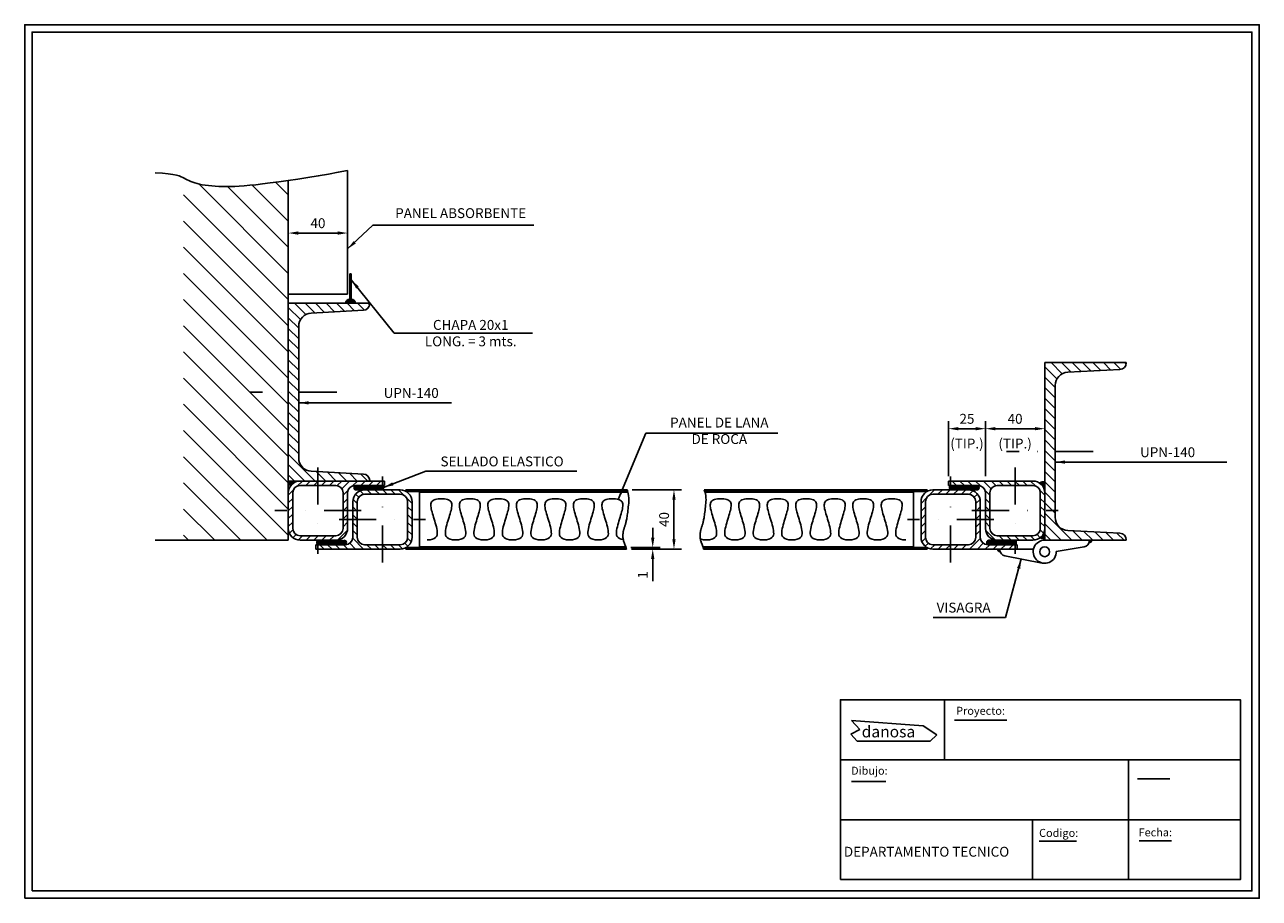
# Model space of a CAD drawing. Extents: x 0 to 833, y 0 to 590.
import ezdxf
from ezdxf.enums import TextEntityAlignment as Align

# ---------------------------------------------------------------- set-up
doc = ezdxf.new("R2010")
doc.units = 0
doc.header["$LTSCALE"] = 50
doc.header["$MEASUREMENT"] = 0
doc.linetypes.add('TRAZO_Y_PUNTO', pattern=[1, 0.5, -0.25, 0, -0.25])
doc.layers.get('0').update_dxf_attribs({"linetype": 'CONTINUOUS'})
doc.layers.get('DEFPOINTS').update_dxf_attribs({"linetype": 'CONTINUOUS'})
doc.styles.add('ROMAND', font='romand', dxfattribs={"height": 5})
doc.styles.add('SIMPLE', font='romans')
doc.styles.get("Standard").update_dxf_attribs({"font": 'romans.shx'})
doc.dimstyles.get("Standard").update_dxf_attribs({"dimscale": 3.333333, "dimtxt": 2, "dimasz": 2, "dimexe": 1.5, "dimexo": 1, "dimgap": 1, "dimtad": 3, "dimdec": 0, "dimzin": 0, "dimdsep": 46, "dimtxsty": 'Standard', "dimcen": 0, "dimclrd": 256, "dimclre": 256, "dimclrt": 256, "dimadec": 0, "dimazin": 0, "dimtfac": 1, "dimtdec": 4, "dimtmove": 0, "dimatfit": 3, "dimfxl": 1, "dimtolj": 1, "dimtzin": 0, "dimarcsym": 0})

# ---------------------------------------------------------------- blocks, each defined once
blk = doc.blocks.new('*D1')
at = {"lineweight": -2, "transparency": 16777216}
for p, q in [((423.9, 243.49), (423.9, 250.16)), ((409.23, 236.83), (428.9, 236.83)), ((409.53, 235.83), (428.9, 235.83)), ((423.9, 236.83), (423.9, 235.83)), ((423.9, 229.16), (423.9, 214.24))]:
    blk.add_line(p, q, dxfattribs=at)
at = {"transparency": 16777216}
for points in [[(422.79, 243.49), (425.01, 243.49), (423.9, 236.83)], [(422.79, 229.16), (425.01, 229.16), (423.9, 235.83)]]:
    blk.add_solid(points, dxfattribs=at)
at = {"layer": 'DEFPOINTS', "color": 0, "transparency": 16777216}
for p in [(405.9, 236.83), (406.2, 235.83), (423.9, 235.83)]:
    blk.add_point(p, dxfattribs=at)
at = {"transparency": 16777216, "insert": (417.24, 218.37), "char_height": 6.667, "attachment_point": 5, "rotation": 90}
blk.add_mtext('\\A1;1', dxfattribs=at)
blk = doc.blocks.new('*D2')
at = {"lineweight": -2, "transparency": 16777216}
for p, q in [((409.98, 275.83), (443.25, 275.83)), ((438.25, 269.16), (438.25, 242.49)), ((409.53, 235.83), (443.25, 235.83))]:
    blk.add_line(p, q, dxfattribs=at)
at = {"transparency": 16777216}
for points in [[(437.14, 269.16), (439.36, 269.16), (438.25, 275.83)], [(437.14, 242.49), (439.36, 242.49), (438.25, 235.83)]]:
    blk.add_solid(points, dxfattribs=at)
at = {"layer": 'DEFPOINTS', "color": 0, "transparency": 16777216}
for p in [(406.65, 275.83), (406.2, 235.83), (438.25, 235.83)]:
    blk.add_point(p, dxfattribs=at)
at = {"transparency": 16777216, "insert": (431.59, 255.83), "char_height": 6.667, "attachment_point": 5, "rotation": 90}
blk.add_mtext('\\A1;40', dxfattribs=at)
blk = doc.blocks.new('*D3')
at = {"lineweight": -2, "transparency": 16777216}
for p, q in [((177.94, 438.99), (177.94, 454.28)), ((217.94, 440.42), (217.94, 454.28)), ((184.6, 449.28), (211.27, 449.28))]:
    blk.add_line(p, q, dxfattribs=at)
at = {"transparency": 16777216}
for points in [[(184.6, 450.39), (184.6, 448.16), (177.94, 449.28)], [(211.27, 450.39), (211.27, 448.16), (217.94, 449.28)]]:
    blk.add_solid(points, dxfattribs=at)
at = {"layer": 'DEFPOINTS', "color": 0, "transparency": 16777216}
for p in [(217.94, 449.28), (177.94, 435.65), (217.94, 437.09)]:
    blk.add_point(p, dxfattribs=at)
at = {"transparency": 16777216, "insert": (197.94, 455.94), "char_height": 6.667, "attachment_point": 5}
blk.add_mtext('\\A1;40', dxfattribs=at)
blk = doc.blocks.new('LOGOTIPO')
at = {"color": 3}
for p, q in [((16.78, -5.27), (2.24, -4.17)), ((2.24, -4.17), (3.92, -6.05)), ((3.92, -6.05), (2.1, -6.94)), ((2.1, -6.94), (3.4, -8.41)), ((19.49, -7.14), (16.78, -5.27)), ((18.19, -8.41), (19.49, -7.14)), ((3.4, -8.41), (18.19, -8.41))]:
    blk.add_line(p, q, dxfattribs=at)
at = {"color": 3, "style": 'ROMAND'}
blk.add_text('danosa', height=2.317, dxfattribs=at).set_placement((4.3, -7.62))
blk = doc.blocks.new('*D4')
at = {"lineweight": -2, "transparency": 16777216}
for p, q in [((648.5, 285.16), (648.5, 322.16)), ((681.83, 317.16), (655.16, 317.16)), ((688.5, 285.16), (688.5, 322.16))]:
    blk.add_line(p, q, dxfattribs=at)
at = {"transparency": 16777216}
for points in [[(655.16, 318.27), (655.16, 316.05), (648.5, 317.16)], [(681.83, 318.27), (681.83, 316.05), (688.5, 317.16)]]:
    blk.add_solid(points, dxfattribs=at)
at = {"layer": 'DEFPOINTS', "color": 0, "transparency": 16777216}
for p in [(648.5, 317.16), (648.5, 281.83), (688.5, 281.83)]:
    blk.add_point(p, dxfattribs=at)
at = {"transparency": 16777216, "insert": (668.5, 323.83), "char_height": 6.667, "attachment_point": 5}
blk.add_mtext('\\A1;40', dxfattribs=at)
blk = doc.blocks.new('*D5')
at = {"lineweight": -2, "transparency": 16777216}
for p, q in [((623.5, 285.16), (623.5, 322.16)), ((630.16, 317.16), (641.83, 317.16)), ((648.5, 285.16), (648.5, 322.16))]:
    blk.add_line(p, q, dxfattribs=at)
at = {"transparency": 16777216}
for points in [[(630.16, 318.27), (630.16, 316.05), (623.5, 317.16)], [(641.83, 318.27), (641.83, 316.05), (648.5, 317.16)]]:
    blk.add_solid(points, dxfattribs=at)
at = {"layer": 'DEFPOINTS', "color": 0, "transparency": 16777216}
for p in [(648.5, 317.16), (623.5, 281.83), (648.5, 281.83)]:
    blk.add_point(p, dxfattribs=at)
at = {"transparency": 16777216, "insert": (636, 323.83), "char_height": 6.667, "attachment_point": 5}
blk.add_mtext('\\A1;25', dxfattribs=at)

msp = doc.modelspace()

# ---------------------------------------------------------------- hatches: boundary and pattern name
h = msp.add_hatch()
h.set_pattern_fill('ANSI31', color=256, scale=100, style=0)
h.set_pattern_definition([(315, (-729.561, 3.668), (-8.83883, -8.83883), [])])
h.paths.add_polyline_path([(177.94, 241.83), (107.24, 241.83), (107.24, 486.52), (108.66, 485.75), (109.73, 485.21), (110.86, 484.68), (112.07, 484.15), (113.38, 483.65), (114.81, 483.16), (116.35, 482.71), (118.04, 482.29), (119.88, 481.92), (121.86, 481.59), (123.98, 481.3), (126.22, 481.07), (128.57, 480.88), (131.02, 480.74), (133.57, 480.66), (136.2, 480.63), (138.91, 480.66), (141.76, 480.76), (144.82, 480.92), (148.17, 481.17), (151.86, 481.51), (155.98, 481.94), (160.58, 482.47), (165.75, 483.12), (171.51, 483.89), (177.94, 484.79)])
h = msp.add_hatch()
h.set_pattern_fill('ANSI31', color=2, scale=40, style=0)
h.set_pattern_definition([(315, (-400.079, 43.671), (-3.535534, -3.535534), [])])
h.paths.add_polyline_path([(184.94, 297.38, 0.39896), (193.47, 288.4), (228.67, 286.55, -0.413832), (232.93, 281.83), (209.62, 281.83, 0.000496), (209.62, 281.83, -0.000496), (209.62, 281.83), (178.16, 281.83, 0.007319), (177.94, 281.83), (177.94, 401.83), (232.93, 401.83, -0.413832), (228.67, 397.1), (193.47, 395.26, 0.39896), (184.94, 386.27)])
h = msp.add_hatch(color=256)
h.paths.add_polyline_path([(219.44, 401.83), (216.6, 401.83, -0.414214), (219.44, 404.66)])
h.paths.add_polyline_path([(223.27, 401.83), (220.44, 401.83), (220.44, 404.66, -0.414214)])
h = msp.add_hatch()
h.set_pattern_fill('ANSI31', color=2, scale=40, style=0)
h.set_pattern_definition([(315, (110.482, 3.668), (-3.535534, -3.535534), [])])
h.paths.add_polyline_path([(695.5, 257.38, 0.39896), (704.03, 248.39), (739.23, 246.55, -0.413832), (743.49, 241.82), (720.18, 241.82, 0.000496), (720.18, 241.83, -0.000496), (720.18, 241.82), (688.73, 241.82, 0.007319), (688.5, 241.83), (688.5, 361.82), (743.49, 361.82, -0.413832), (739.23, 357.1), (704.03, 355.26, 0.39896), (695.5, 346.27)])
h = msp.add_hatch()
h.set_pattern_fill('ANSI31', color=2, scale=30, angle=180, style=0)
h.set_pattern_definition([(225, (1044.2075, 3.668), (2.65165, -2.65165), [])])
h.paths.add_polyline_path([(197.94, 241.83), (209.94, 241.83, 0.414214), (217.94, 249.83), (217.94, 261.83), (214.94, 261.83), (214.94, 249.83, -0.414214), (209.94, 244.83), (197.94, 244.83)])
h.paths.add_polyline_path([(185.94, 241.83), (197.94, 241.83), (197.94, 244.83), (185.94, 244.83, -0.414214), (180.94, 249.83), (180.94, 261.83), (177.94, 261.83), (177.94, 249.83, 0.414214)])
h.paths.add_polyline_path([(177.94, 261.83), (180.94, 261.83), (180.94, 273.83, -0.414214), (185.94, 278.83), (197.94, 278.83), (197.94, 281.83), (185.94, 281.83, 0.414214), (177.94, 273.83)])
h.paths.add_polyline_path([(197.94, 278.83), (209.94, 278.83, -0.414214), (214.94, 273.83), (214.94, 261.83), (217.94, 261.83), (217.94, 273.83, -0.414214), (222.94, 278.83), (242.94, 278.83), (242.94, 281.83), (197.94, 281.83)])
for points in [[(179.01, 277.83, -0.131652), (177.94, 281.83), (185.94, 281.83, 0.267949)], [(257.32, 275.83), (257.32, 274.83, 0.031281), (256.41, 275.26, -0.289715)], [(609.11, 275.83), (609.11, 274.83, -0.031281), (610.02, 275.26, 0.289715)], [(688.5, 273.83, 0.273622), (684.35, 280.84, -0.134342), (688.5, 281.97)], [(688.5, 242.27, -0.123627), (684.93, 243.17, 0.251091), (688.5, 249.83)], [(718.5, 241.83), (718.5, 241.28, -0.072029), (718.33, 240.15, 0.443082), (720.18, 241.83)], [(257.32, 235.83), (257.32, 236.83, -0.031281), (256.41, 236.4, 0.289715)], [(609.11, 235.83), (609.11, 236.83, 0.031281), (610.02, 236.4, -0.289715)], [(658.27, 235.83), (658.27, 235.29, 0.072029), (658.43, 234.16, -0.443082), (656.59, 235.83)]]:
    msp.add_hatch(color=256).paths.add_polyline_path(points)
h = msp.add_hatch()
h.set_pattern_fill('ANSI31', color=2, scale=30, angle=270, style=0)
h.set_pattern_definition([(315, (1044.2075, 3.668), (2.65165, 2.65165), [])])
h.paths.add_polyline_path([(241.45, 275.83), (229.45, 275.83, 0.414214), (221.45, 267.83), (221.45, 255.83), (224.45, 255.83), (224.45, 267.83, -0.414214), (229.45, 272.83), (241.45, 272.83)])
h.paths.add_polyline_path([(253.45, 275.83), (241.45, 275.83), (241.45, 272.83), (253.45, 272.83, -0.414214), (258.45, 267.83), (258.45, 255.83), (261.45, 255.83), (261.45, 267.83, 0.414214)])
h.paths.add_polyline_path([(261.45, 255.83), (258.45, 255.83), (258.45, 243.83, -0.414214), (253.45, 238.83), (241.45, 238.83), (241.45, 235.83), (253.45, 235.83, 0.414214), (261.45, 243.83)])
h.paths.add_polyline_path([(241.45, 238.83), (229.45, 238.83, -0.414214), (224.45, 243.83), (224.45, 255.83), (221.45, 255.83), (221.45, 243.83, -0.414214), (216.45, 238.83), (196.45, 238.83), (196.45, 235.83), (241.45, 235.83)])
h = msp.add_hatch()
h.set_pattern_fill('NET', color=1, scale=5, angle=225, style=0)
h.set_pattern_definition([(225, (325.9194, 42.3733), (0.4419417, -0.4419417), []), (315, (325.9194, 42.3733), (0.4419417, 0.4419417), [])])
h.paths.add_polyline_path([(223.78, 278.83, 1), (223.78, 275.83), (240.78, 275.83, 1), (240.78, 278.83)])
h = msp.add_hatch()
h.set_pattern_fill('ANSI31', color=2, scale=30, angle=90, style=0)
h.set_pattern_definition([(225, (-177.7743, 3.668), (-2.65165, 2.65165), [])])
h.paths.add_polyline_path([(624.99, 275.83), (636.99, 275.83, -0.414214), (644.99, 267.83), (644.99, 255.83), (641.99, 255.83), (641.99, 267.83, 0.414214), (636.99, 272.83), (624.99, 272.83)])
h.paths.add_polyline_path([(612.99, 275.83), (624.99, 275.83), (624.99, 272.83), (612.99, 272.83, 0.414214), (607.99, 267.83), (607.99, 255.83), (604.99, 255.83), (604.99, 267.83, -0.414214)])
h.paths.add_polyline_path([(604.99, 255.83), (607.99, 255.83), (607.99, 243.83, 0.414214), (612.99, 238.83), (624.99, 238.83), (624.99, 235.83), (612.99, 235.83, -0.414214), (604.99, 243.83)])
h.paths.add_polyline_path([(624.99, 238.83), (636.99, 238.83, 0.414214), (641.99, 243.83), (641.99, 255.83), (644.99, 255.83), (644.99, 243.83, 0.414214), (649.99, 238.83), (669.99, 238.83), (669.99, 235.83), (624.99, 235.83)])
h = msp.add_hatch()
h.set_pattern_fill('ANSI31', color=2, scale=30, style=0)
h.set_pattern_definition([(315, (-177.7743, 3.668), (-2.65165, -2.65165), [])])
h.paths.add_polyline_path([(668.5, 241.83), (656.5, 241.83, -0.414214), (648.5, 249.83), (648.5, 261.83), (651.5, 261.83), (651.5, 249.83, 0.414214), (656.5, 244.83), (668.5, 244.83)])
h.paths.add_polyline_path([(680.5, 241.83), (668.5, 241.83), (668.5, 244.83), (680.5, 244.83, 0.414214), (685.5, 249.83), (685.5, 261.83), (688.5, 261.83), (688.5, 249.83, -0.414214)])
h.paths.add_polyline_path([(688.5, 261.83), (685.5, 261.83), (685.5, 273.83, 0.414214), (680.5, 278.83), (668.5, 278.83), (668.5, 281.83), (680.5, 281.83, -0.414214), (688.5, 273.83)])
h.paths.add_polyline_path([(668.5, 278.83), (656.5, 278.83, 0.414214), (651.5, 273.83), (651.5, 261.83), (648.5, 261.83), (648.5, 273.83, 0.414214), (643.5, 278.83), (623.5, 278.83), (623.5, 281.83), (668.5, 281.83)])
h = msp.add_hatch()
h.set_pattern_fill('NET', color=1, scale=5, angle=45, style=0)
h.set_pattern_definition([(315, (540.5138, 42.3733), (-0.4419417, -0.4419417), []), (225, (540.5138, 42.3733), (-0.4419417, 0.4419417), [])])
h.paths.add_polyline_path([(625.66, 278.83, 1), (625.66, 275.83), (642.66, 275.83, 1), (642.66, 278.83)])
h = msp.add_hatch()
h.set_pattern_fill('NET', color=1, scale=5, angle=405, style=0)
h.set_pattern_definition([(45, (113.46204, 475.282), (-0.4419417, 0.4419417), []), (135, (113.46204, 475.282), (-0.4419417, -0.4419417), [])])
h.paths.add_polyline_path([(215.6, 238.83, 1), (215.6, 241.83), (198.6, 241.83, 1), (198.6, 238.83)])
h = msp.add_hatch()
h.set_pattern_fill('NET', color=1, scale=5, angle=225, style=0)
h.set_pattern_definition([(135, (752.9712, 475.282), (0.4419417, 0.4419417), []), (45, (752.9712, 475.282), (0.4419417, -0.4419417), [])])
h.paths.add_polyline_path([(650.83, 238.83, -1), (650.83, 241.83), (667.83, 241.83, -1), (667.83, 238.83)])

# ---------------------------------------------------------------- linework, layer by layer
for p, q in [((177.94, 241.83), (177.94, 484.65)), ((217.94, 407.96), (217.94, 491.57)), ((177.94, 407.96), (217.94, 407.96)), ((695.5, 294.6), (811.35, 294.6)), ((88.04, 241.83), (177.94, 241.83)), ((718.5, 241.82), (688.27, 241.82)), ((718.5, 241.28), (718.5, 241.83)), ((718.5, 241.28), (718.5, 241.82)), ((658.27, 235.83), (680.92, 235.83)), ((658.27, 235.29), (658.27, 235.83)), ((658.27, 235.29), (658.27, 235.83)), ((696.28, 234.23), (715.15, 237.35)), ((686.75, 226.45), (661.61, 231.35)), ((627.52, 120.31), (662.86, 120.31)), ((558.08, 78.94), (581.25, 78.94)), ((751.01, 80.61), (772.84, 80.61)), ((684.71, 38.62), (709.9, 38.62)), ((752.35, 38.76), (773.96, 38.76))]:
    msp.add_line(p, q)
at = {"color": 3}
for p, q in [((219.44, 401.83), (219.44, 421.83)), ((219.44, 421.83), (220.44, 421.83)), ((220.44, 401.83), (220.44, 421.83)), ((177.94, 281.83), (177.94, 401.83)), ((177.94, 401.83), (232.94, 401.83)), ((232.94, 401.83), (232.94, 401.6)), ((228.67, 397.1), (193.47, 395.26)), ((184.94, 297.38), (184.94, 386.27)), ((688.5, 241.82), (688.5, 361.82)), ((688.5, 361.82), (743.5, 361.82)), ((743.5, 361.82), (743.5, 361.59)), ((739.23, 357.1), (704.03, 355.26)), ((695.5, 257.38), (695.5, 346.27)), ((228.67, 286.55), (193.47, 288.4)), ((177.94, 281.83), (232.94, 281.83)), ((185.94, 281.83), (242.94, 281.83)), ((209.94, 278.83), (185.94, 278.83)), ((222.94, 278.83), (242.94, 278.83)), ((229.45, 275.83), (253.45, 275.83)), ((232.94, 281.83), (232.94, 282.06)), ((242.94, 281.83), (242.94, 278.83)), ((257.32, 275.83), (406.65, 275.83)), ((257.32, 274.83), (257.32, 275.83)), ((609.11, 275.83), (458.73, 275.83)), ((609.11, 274.83), (609.11, 275.83)), ((636.99, 275.83), (612.99, 275.83)), ((680.5, 281.83), (623.5, 281.83)), ((623.5, 281.83), (623.5, 278.83)), ((643.5, 278.83), (623.5, 278.83)), ((656.5, 278.83), (680.5, 278.83)), ((177.94, 249.83), (177.94, 273.83)), ((180.94, 249.83), (180.94, 273.83)), ((214.94, 273.83), (214.94, 249.83)), ((217.94, 273.83), (217.94, 249.83)), ((221.45, 243.83), (221.45, 267.83)), ((224.45, 243.83), (224.45, 267.83)), ((229.45, 272.83), (253.45, 272.83)), ((257.32, 274.83), (406.96, 274.83)), ((258.45, 267.83), (258.45, 243.83)), ((261.45, 267.83), (261.45, 243.83)), ((609.11, 274.83), (459.04, 274.83)), ((604.99, 267.83), (604.99, 243.83)), ((607.99, 267.83), (607.99, 243.83)), ((636.99, 272.83), (612.99, 272.83)), ((641.99, 243.83), (641.99, 267.83)), ((644.99, 243.83), (644.99, 267.83)), ((648.5, 273.83), (648.5, 249.83)), ((651.5, 273.83), (651.5, 249.83)), ((685.5, 249.83), (685.5, 273.83)), ((688.5, 249.83), (688.5, 273.83)), ((209.94, 244.83), (185.94, 244.83)), ((209.94, 241.83), (185.94, 241.83)), ((656.5, 244.83), (680.5, 244.83)), ((656.5, 241.83), (680.5, 241.83)), ((688.5, 241.82), (743.5, 241.82)), ((739.23, 246.55), (704.03, 248.39)), ((743.5, 241.82), (743.5, 242.05)), ((216.45, 238.83), (196.45, 238.83)), ((196.45, 235.83), (196.45, 238.83)), ((253.45, 235.83), (196.45, 235.83)), ((229.45, 238.83), (253.45, 238.83)), ((257.32, 236.83), (405.9, 236.83)), ((257.32, 236.83), (257.32, 235.83)), ((257.32, 235.83), (406.2, 235.83)), ((609.11, 236.83), (457.98, 236.83)), ((609.11, 235.83), (458.28, 235.83)), ((609.11, 236.83), (609.11, 235.83)), ((636.99, 238.83), (612.99, 238.83)), ((612.99, 235.83), (669.99, 235.83)), ((649.99, 238.83), (669.99, 238.83)), ((669.99, 235.83), (669.99, 238.83)), ((620.82, 93.6), (620.82, 134.1)), ((820.62, 93.6), (550.62, 93.6)), ((745.15, 93.6), (745.15, 12.6)), ((550.62, 53.1), (820.62, 53.1)), ((680.35, 53.1), (680.35, 12.6))]:
    msp.add_line(p, q, dxfattribs=at)
at = {"color": 1, "linetype": 'TRAZO_Y_PUNTO'}
for p, q in [((210.69, 341.83), (152.18, 341.83)), ((721.25, 301.82), (662.74, 301.82)), ((197.94, 290.94), (197.94, 232.72)), ((241.45, 226.72), (241.45, 284.94)), ((624.99, 226.72), (624.99, 284.94)), ((668.5, 290.94), (668.5, 232.72)), ((227.05, 261.83), (168.82, 261.83)), ((639.39, 261.83), (697.61, 261.83)), ((212.33, 255.83), (270.56, 255.83)), ((654.1, 255.83), (595.88, 255.83))]:
    msp.add_line(p, q, dxfattribs=at)
at = {"color": 1}
for p, q in [((240.78, 278.83), (223.78, 278.83)), ((240.78, 275.83), (223.78, 275.83)), ((625.66, 278.83), (642.66, 278.83)), ((625.66, 275.83), (642.66, 275.83)), ((667.83, 241.83), (650.83, 241.83)), ((198.6, 238.83), (215.6, 238.83)), ((667.83, 238.83), (650.83, 238.83))]:
    msp.add_line(p, q, dxfattribs=at)
at = {"color": 0}
for p, q in [((266.45, 274.33), (407.09, 274.33)), ((266.45, 237.33), (266.45, 274.33)), ((599.99, 274.33), (459.18, 274.33)), ((599.99, 237.33), (599.99, 274.33)), ((405.73, 237.33), (266.45, 237.33)), ((457.82, 237.33), (599.99, 237.33))]:
    msp.add_line(p, q, dxfattribs=at)
at = {"color": 3}
for points in [[(0, 0), (833.33, 0), (833.33, 590), (0, 590)], [(5, 5), (828.33, 5), (828.33, 585), (5, 585)], [(550.62, 12.6), (550.62, 134.1), (820.62, 134.1), (820.62, 12.6)]]:
    msp.add_lwpolyline(points, close=True, dxfattribs=at)
msp.add_lwpolyline([(88.04, 489.95), (93.01, 489.61), (96.95, 489.22), (100.03, 488.79), (102.39, 488.34), (104.18, 487.85), (105.55, 487.35), (106.66, 486.83), (107.65, 486.29), (108.66, 485.75), (109.73, 485.21), (110.86, 484.68), (112.07, 484.15), (113.38, 483.65), (114.81, 483.16), (116.35, 482.71), (118.04, 482.29), (119.88, 481.92), (121.86, 481.59), (123.98, 481.3), (126.22, 481.07), (128.57, 480.88), (131.02, 480.74), (133.57, 480.66), (136.2, 480.63), (138.91, 480.66), (141.76, 480.76), (144.82, 480.92), (148.17, 481.17), (151.86, 481.51), (155.98, 481.94), (160.58, 482.47), (165.75, 483.12), (171.51, 483.89), (177.76, 484.76), (184.38, 485.73), (191.2, 486.78), (198.11, 487.91), (204.96, 489.09), (211.62, 490.31), (217.94, 491.57)])
at = {"color": 1, "linetype": 'ByBlock'}
for points in [[(406.2, 235.83), (405.93, 236.73), (405.66, 237.54), (405.39, 238.28), (405.12, 238.96), (404.86, 239.6), (404.63, 240.2), (404.41, 240.78), (404.23, 241.36), (404.08, 241.93), (403.97, 242.51), (403.89, 243.09), (403.84, 243.66), (403.81, 244.22), (403.8, 244.77), (403.81, 245.3), (403.83, 245.82), (403.87, 246.31), (403.92, 246.79), (403.98, 247.25), (404.06, 247.7), (404.14, 248.13), (404.24, 248.56), (404.34, 248.99), (404.46, 249.41), (404.58, 249.84), (404.71, 250.27), (404.85, 250.7), (405, 251.14), (405.14, 251.58), (405.29, 252.02), (405.43, 252.47), (405.57, 252.92), (405.7, 253.39), (405.83, 253.87), (405.96, 254.38), (406.08, 254.93), (406.21, 255.54), (406.34, 256.21), (406.46, 256.96), (406.6, 257.8), (406.74, 258.74), (406.88, 259.77), (407.02, 260.86), (407.17, 262.01), (407.3, 263.2), (407.44, 264.41), (407.56, 265.62), (407.67, 266.82), (407.76, 268.01), (407.81, 269.22), (407.77, 270.49), (407.62, 271.88), (407.33, 273.44), (406.86, 275.21), (406.65, 275.83)], [(458.28, 235.83), (458.02, 236.73), (457.74, 237.54), (457.47, 238.28), (457.2, 238.96), (456.95, 239.6), (456.71, 240.2), (456.5, 240.78), (456.32, 241.36), (456.17, 241.93), (456.06, 242.51), (455.97, 243.09), (455.92, 243.66), (455.89, 244.22), (455.88, 244.77), (455.89, 245.3), (455.92, 245.82), (455.96, 246.31), (456.01, 246.79), (456.07, 247.25), (456.14, 247.7), (456.22, 248.13), (456.32, 248.56), (456.42, 248.99), (456.54, 249.41), (456.67, 249.84), (456.8, 250.27), (456.94, 250.7), (457.08, 251.14), (457.23, 251.58), (457.37, 252.02), (457.51, 252.47), (457.65, 252.92), (457.79, 253.39), (457.92, 253.87), (458.04, 254.38), (458.17, 254.93), (458.29, 255.54), (458.42, 256.21), (458.55, 256.96), (458.68, 257.8), (458.82, 258.74), (458.96, 259.77), (459.11, 260.86), (459.25, 262.01), (459.39, 263.2), (459.52, 264.41), (459.64, 265.62), (459.75, 266.82), (459.85, 268.01), (459.89, 269.22), (459.86, 270.49), (459.71, 271.88), (459.42, 273.44), (458.94, 275.21), (458.73, 275.83)]]:
    msp.add_lwpolyline(points, dxfattribs=at)
at = {"color": 0}
for points in [[(290.84, 242.07), (288.84, 242.17), (287.24, 242.47), (286, 242.94), (285.09, 243.57), (284.47, 244.34), (284.1, 245.23), (283.94, 246.23), (283.94, 247.32), (284.08, 248.47), (284.3, 249.68), (284.59, 250.93), (284.91, 252.2), (285.27, 253.49), (285.64, 254.77), (286.03, 256.05), (286.42, 257.32), (286.79, 258.55), (287.15, 259.75), (287.47, 260.9), (287.76, 261.99), (287.99, 263.01), (288.16, 263.95), (288.26, 264.83), (288.28, 265.64), (288.2, 266.38), (288.03, 267.05), (287.75, 267.65), (287.35, 268.17), (286.82, 268.63), (286.15, 269.02), (285.34, 269.33), (284.42, 269.58), (283.4, 269.75), (282.33, 269.86), (281.22, 269.9), (280.12, 269.86), (279.04, 269.75), (278.02, 269.58), (277.1, 269.33), (276.29, 269.02), (275.62, 268.63), (275.09, 268.17), (274.69, 267.65), (274.41, 267.05), (274.24, 266.38), (274.17, 265.64), (274.18, 264.83), (274.28, 263.95), (274.45, 263.01), (274.68, 261.99), (274.97, 260.9), (275.29, 259.75), (275.65, 258.55), (276.02, 257.32), (276.41, 256.05), (276.8, 254.77), (277.17, 253.49), (277.53, 252.2), (277.85, 250.93), (278.14, 249.68), (278.36, 248.47), (278.5, 247.32), (278.5, 246.23), (278.34, 245.23), (277.97, 244.34), (277.35, 243.57), (276.44, 242.94), (275.21, 242.47), (273.61, 242.17), (271.6, 242.07)], [(310.08, 242.07), (308.08, 242.17), (306.48, 242.47), (305.24, 242.94), (304.33, 243.57), (303.71, 244.34), (303.34, 245.23), (303.18, 246.23), (303.18, 247.32), (303.32, 248.47), (303.54, 249.68), (303.83, 250.93), (304.15, 252.2), (304.51, 253.49), (304.88, 254.77), (305.27, 256.05), (305.66, 257.32), (306.03, 258.55), (306.39, 259.75), (306.71, 260.9), (307, 261.99), (307.23, 263.01), (307.4, 263.95), (307.5, 264.83), (307.52, 265.64), (307.44, 266.38), (307.27, 267.05), (306.99, 267.65), (306.59, 268.17), (306.06, 268.63), (305.39, 269.02), (304.59, 269.33), (303.66, 269.58), (302.64, 269.75), (301.57, 269.86), (300.46, 269.9), (299.36, 269.86), (298.28, 269.75), (297.26, 269.58), (296.34, 269.33), (295.53, 269.02), (294.86, 268.63), (294.33, 268.17), (293.93, 267.65), (293.65, 267.05), (293.48, 266.38), (293.41, 265.64), (293.42, 264.83), (293.52, 263.95), (293.69, 263.01), (293.92, 261.99), (294.21, 260.9), (294.53, 259.75), (294.89, 258.55), (295.26, 257.32), (295.65, 256.05), (296.04, 254.77), (296.41, 253.49), (296.77, 252.2), (297.09, 250.93), (297.38, 249.68), (297.6, 248.47), (297.74, 247.32), (297.75, 246.23), (297.58, 245.23), (297.21, 244.34), (296.59, 243.57), (295.68, 242.94), (294.45, 242.47), (292.85, 242.17), (290.84, 242.07)], [(329.32, 242.07), (327.32, 242.17), (325.72, 242.47), (324.48, 242.94), (323.57, 243.57), (322.95, 244.34), (322.58, 245.23), (322.42, 246.23), (322.42, 247.32), (322.56, 248.47), (322.78, 249.68), (323.07, 250.93), (323.39, 252.2), (323.75, 253.49), (324.12, 254.77), (324.51, 256.05), (324.9, 257.32), (325.27, 258.55), (325.63, 259.75), (325.95, 260.9), (326.24, 261.99), (326.47, 263.01), (326.64, 263.95), (326.74, 264.83), (326.76, 265.64), (326.68, 266.38), (326.51, 267.05), (326.23, 267.65), (325.83, 268.17), (325.3, 268.63), (324.63, 269.02), (323.83, 269.33), (322.9, 269.58), (321.88, 269.75), (320.81, 269.86), (319.7, 269.9), (318.6, 269.86), (317.52, 269.75), (316.5, 269.58), (315.58, 269.33), (314.77, 269.02), (314.1, 268.63), (313.57, 268.17), (313.17, 267.65), (312.89, 267.05), (312.72, 266.38), (312.65, 265.64), (312.66, 264.83), (312.76, 263.95), (312.93, 263.01), (313.16, 261.99), (313.45, 260.9), (313.77, 259.75), (314.13, 258.55), (314.5, 257.32), (314.89, 256.05), (315.28, 254.77), (315.65, 253.49), (316.01, 252.2), (316.33, 250.93), (316.62, 249.68), (316.84, 248.47), (316.98, 247.32), (316.99, 246.23), (316.82, 245.23), (316.45, 244.34), (315.83, 243.57), (314.92, 242.94), (313.69, 242.47), (312.09, 242.17), (310.08, 242.07)], [(348.56, 242.07), (346.56, 242.17), (344.96, 242.47), (343.72, 242.94), (342.81, 243.57), (342.19, 244.34), (341.82, 245.23), (341.66, 246.23), (341.66, 247.32), (341.8, 248.47), (342.02, 249.68), (342.31, 250.93), (342.63, 252.2), (342.99, 253.49), (343.36, 254.77), (343.75, 256.05), (344.14, 257.32), (344.51, 258.55), (344.87, 259.75), (345.19, 260.9), (345.48, 261.99), (345.71, 263.01), (345.88, 263.95), (345.98, 264.83), (346, 265.64), (345.92, 266.38), (345.75, 267.05), (345.47, 267.65), (345.07, 268.17), (344.54, 268.63), (343.87, 269.02), (343.07, 269.33), (342.14, 269.58), (341.12, 269.75), (340.05, 269.86), (338.94, 269.9), (337.84, 269.86), (336.76, 269.75), (335.74, 269.58), (334.82, 269.33), (334.01, 269.02), (333.34, 268.63), (332.81, 268.17), (332.41, 267.65), (332.13, 267.05), (331.96, 266.38), (331.89, 265.64), (331.9, 264.83), (332, 263.95), (332.17, 263.01), (332.4, 261.99), (332.69, 260.9), (333.01, 259.75), (333.37, 258.55), (333.74, 257.32), (334.13, 256.05), (334.52, 254.77), (334.89, 253.49), (335.25, 252.2), (335.57, 250.93), (335.86, 249.68), (336.08, 248.47), (336.22, 247.32), (336.23, 246.23), (336.06, 245.23), (335.69, 244.34), (335.07, 243.57), (334.16, 242.94), (332.93, 242.47), (331.33, 242.17), (329.32, 242.07)], [(367.8, 242.07), (365.8, 242.17), (364.2, 242.47), (362.96, 242.94), (362.05, 243.57), (361.43, 244.34), (361.06, 245.23), (360.9, 246.23), (360.9, 247.32), (361.04, 248.47), (361.26, 249.68), (361.55, 250.93), (361.87, 252.2), (362.23, 253.49), (362.6, 254.77), (362.99, 256.05), (363.38, 257.32), (363.75, 258.55), (364.11, 259.75), (364.43, 260.9), (364.72, 261.99), (364.95, 263.01), (365.12, 263.95), (365.22, 264.83), (365.24, 265.64), (365.16, 266.38), (364.99, 267.05), (364.71, 267.65), (364.31, 268.17), (363.78, 268.63), (363.11, 269.02), (362.31, 269.33), (361.38, 269.58), (360.36, 269.75), (359.29, 269.86), (358.18, 269.9), (357.08, 269.86), (356, 269.75), (354.98, 269.58), (354.06, 269.33), (353.25, 269.02), (352.58, 268.63), (352.05, 268.17), (351.65, 267.65), (351.37, 267.05), (351.2, 266.38), (351.13, 265.64), (351.14, 264.83), (351.24, 263.95), (351.41, 263.01), (351.64, 261.99), (351.93, 260.9), (352.25, 259.75), (352.61, 258.55), (352.98, 257.32), (353.37, 256.05), (353.76, 254.77), (354.13, 253.49), (354.49, 252.2), (354.81, 250.93), (355.1, 249.68), (355.32, 248.47), (355.46, 247.32), (355.47, 246.23), (355.3, 245.23), (354.93, 244.34), (354.31, 243.57), (353.4, 242.94), (352.17, 242.47), (350.57, 242.17), (348.56, 242.07)], [(387.04, 242.07), (385.04, 242.17), (383.44, 242.47), (382.2, 242.94), (381.29, 243.57), (380.67, 244.34), (380.3, 245.23), (380.14, 246.23), (380.14, 247.32), (380.28, 248.47), (380.5, 249.68), (380.79, 250.93), (381.11, 252.2), (381.47, 253.49), (381.84, 254.77), (382.23, 256.05), (382.62, 257.32), (382.99, 258.55), (383.35, 259.75), (383.67, 260.9), (383.96, 261.99), (384.19, 263.01), (384.36, 263.95), (384.46, 264.83), (384.48, 265.64), (384.41, 266.38), (384.23, 267.05), (383.95, 267.65), (383.55, 268.17), (383.02, 268.63), (382.35, 269.02), (381.55, 269.33), (380.62, 269.58), (379.6, 269.75), (378.53, 269.86), (377.42, 269.9), (376.32, 269.86), (375.24, 269.75), (374.22, 269.58), (373.3, 269.33), (372.49, 269.02), (371.82, 268.63), (371.29, 268.17), (370.89, 267.65), (370.61, 267.05), (370.44, 266.38), (370.37, 265.64), (370.38, 264.83), (370.48, 263.95), (370.65, 263.01), (370.88, 261.99), (371.17, 260.9), (371.49, 259.75), (371.85, 258.55), (372.22, 257.32), (372.61, 256.05), (373, 254.77), (373.37, 253.49), (373.73, 252.2), (374.06, 250.93), (374.34, 249.68), (374.56, 248.47), (374.7, 247.32), (374.71, 246.23), (374.54, 245.23), (374.17, 244.34), (373.55, 243.57), (372.64, 242.94), (371.41, 242.47), (369.81, 242.17), (367.8, 242.07)], [(404.03, 242.22), (402.68, 242.47), (401.44, 242.94), (400.54, 243.57), (399.91, 244.34), (399.54, 245.23), (399.38, 246.23), (399.38, 247.32), (399.52, 248.47), (399.74, 249.68), (400.03, 250.93), (400.35, 252.2), (400.71, 253.49), (401.08, 254.77), (401.47, 256.05), (401.86, 257.32), (402.23, 258.55), (402.59, 259.75), (402.91, 260.9), (403.2, 261.99), (403.43, 263.01), (403.6, 263.95), (403.7, 264.83), (403.72, 265.64), (403.65, 266.38), (403.47, 267.05), (403.19, 267.65), (402.79, 268.17), (402.26, 268.63), (401.59, 269.02), (400.79, 269.33), (399.86, 269.58), (398.84, 269.75), (397.77, 269.86), (396.66, 269.9), (395.56, 269.86), (394.48, 269.75), (393.46, 269.58), (392.54, 269.33), (391.73, 269.02), (391.06, 268.63), (390.53, 268.17), (390.13, 267.65), (389.85, 267.05), (389.68, 266.38), (389.61, 265.64), (389.62, 264.83), (389.72, 263.95), (389.89, 263.01), (390.12, 261.99), (390.41, 260.9), (390.73, 259.75), (391.09, 258.55), (391.46, 257.32), (391.85, 256.05), (392.24, 254.77), (392.61, 253.49), (392.97, 252.2), (393.3, 250.93), (393.58, 249.68), (393.8, 248.47), (393.94, 247.32), (393.95, 246.23), (393.78, 245.23), (393.41, 244.34), (392.79, 243.57), (391.88, 242.94), (390.65, 242.47), (389.05, 242.17), (387.04, 242.07)], [(460.15, 242.07), (462.16, 242.17), (463.76, 242.47), (464.99, 242.94), (465.9, 243.57), (466.52, 244.34), (466.89, 245.23), (467.06, 246.23), (467.05, 247.32), (466.92, 248.47), (466.69, 249.68), (466.41, 250.93), (466.08, 252.2), (465.73, 253.49), (465.35, 254.77), (464.96, 256.05), (464.58, 257.32), (464.2, 258.55), (463.84, 259.75), (463.52, 260.9), (463.24, 261.99), (463, 263.01), (462.83, 263.95), (462.73, 264.83), (462.72, 265.64), (462.79, 266.38), (462.96, 267.05), (463.24, 267.65), (463.64, 268.17), (464.17, 268.63), (464.84, 269.02), (465.65, 269.33), (466.57, 269.58), (467.59, 269.75), (468.67, 269.86), (469.77, 269.9), (470.88, 269.86), (471.95, 269.75), (472.97, 269.58), (473.9, 269.33), (474.7, 269.02), (475.37, 268.63), (475.9, 268.17), (476.3, 267.65), (476.58, 267.05), (476.76, 266.38), (476.83, 265.64), (476.81, 264.83), (476.71, 263.95), (476.54, 263.01), (476.31, 261.99), (476.03, 260.9), (475.7, 259.75), (475.34, 258.55), (474.97, 257.32), (474.58, 256.05), (474.19, 254.77), (473.82, 253.49), (473.46, 252.2), (473.14, 250.93), (472.85, 249.68), (472.63, 248.47), (472.49, 247.32), (472.49, 246.23), (472.65, 245.23), (473.02, 244.34), (473.65, 243.57), (474.55, 242.94), (475.79, 242.47), (477.39, 242.17), (479.39, 242.07)], [(479.39, 242.07), (481.4, 242.17), (483, 242.47), (484.23, 242.94), (485.14, 243.57), (485.76, 244.34), (486.13, 245.23), (486.3, 246.23), (486.29, 247.32), (486.16, 248.47), (485.93, 249.68), (485.65, 250.93), (485.32, 252.2), (484.97, 253.49), (484.59, 254.77), (484.2, 256.05), (483.82, 257.32), (483.44, 258.55), (483.08, 259.75), (482.76, 260.9), (482.48, 261.99), (482.24, 263.01), (482.07, 263.95), (481.97, 264.83), (481.96, 265.64), (482.03, 266.38), (482.2, 267.05), (482.48, 267.65), (482.88, 268.17), (483.41, 268.63), (484.08, 269.02), (484.89, 269.33), (485.82, 269.58), (486.83, 269.75), (487.91, 269.86), (489.01, 269.9), (490.12, 269.86), (491.19, 269.75), (492.21, 269.58), (493.14, 269.33), (493.95, 269.02), (494.61, 268.63), (495.14, 268.17), (495.54, 267.65), (495.82, 267.05), (496, 266.38), (496.07, 265.64), (496.05, 264.83), (495.95, 263.95), (495.78, 263.01), (495.55, 261.99), (495.27, 260.9), (494.94, 259.75), (494.58, 258.55), (494.21, 257.32), (493.82, 256.05), (493.43, 254.77), (493.06, 253.49), (492.7, 252.2), (492.38, 250.93), (492.1, 249.68), (491.87, 248.47), (491.73, 247.32), (491.73, 246.23), (491.89, 245.23), (492.26, 244.34), (492.89, 243.57), (493.79, 242.94), (495.03, 242.47), (496.63, 242.17), (498.63, 242.07)], [(498.63, 242.07), (500.64, 242.17), (502.24, 242.47), (503.47, 242.94), (504.38, 243.57), (505, 244.34), (505.37, 245.23), (505.54, 246.23), (505.53, 247.32), (505.4, 248.47), (505.17, 249.68), (504.89, 250.93), (504.56, 252.2), (504.21, 253.49), (503.83, 254.77), (503.44, 256.05), (503.06, 257.32), (502.68, 258.55), (502.32, 259.75), (502, 260.9), (501.72, 261.99), (501.48, 263.01), (501.31, 263.95), (501.21, 264.83), (501.2, 265.64), (501.27, 266.38), (501.44, 267.05), (501.72, 267.65), (502.12, 268.17), (502.65, 268.63), (503.32, 269.02), (504.13, 269.33), (505.06, 269.58), (506.07, 269.75), (507.15, 269.86), (508.25, 269.9), (509.36, 269.86), (510.43, 269.75), (511.45, 269.58), (512.38, 269.33), (513.19, 269.02), (513.85, 268.63), (514.38, 268.17), (514.78, 267.65), (515.06, 267.05), (515.24, 266.38), (515.31, 265.64), (515.29, 264.83), (515.19, 263.95), (515.02, 263.01), (514.79, 261.99), (514.51, 260.9), (514.18, 259.75), (513.82, 258.55), (513.45, 257.32), (513.06, 256.05), (512.68, 254.77), (512.3, 253.49), (511.94, 252.2), (511.62, 250.93), (511.34, 249.68), (511.11, 248.47), (510.97, 247.32), (510.97, 246.23), (511.13, 245.23), (511.5, 244.34), (512.13, 243.57), (513.03, 242.94), (514.27, 242.47), (515.87, 242.17), (517.87, 242.07)], [(517.87, 242.07), (519.88, 242.17), (521.48, 242.47), (522.71, 242.94), (523.62, 243.57), (524.24, 244.34), (524.61, 245.23), (524.78, 246.23), (524.77, 247.32), (524.64, 248.47), (524.41, 249.68), (524.13, 250.93), (523.8, 252.2), (523.45, 253.49), (523.07, 254.77), (522.68, 256.05), (522.3, 257.32), (521.92, 258.55), (521.56, 259.75), (521.24, 260.9), (520.96, 261.99), (520.72, 263.01), (520.55, 263.95), (520.45, 264.83), (520.44, 265.64), (520.51, 266.38), (520.68, 267.05), (520.96, 267.65), (521.36, 268.17), (521.89, 268.63), (522.56, 269.02), (523.37, 269.33), (524.3, 269.58), (525.31, 269.75), (526.39, 269.86), (527.49, 269.9), (528.6, 269.86), (529.67, 269.75), (530.69, 269.58), (531.62, 269.33), (532.43, 269.02), (533.09, 268.63), (533.62, 268.17), (534.02, 267.65), (534.3, 267.05), (534.48, 266.38), (534.55, 265.64), (534.53, 264.83), (534.43, 263.95), (534.26, 263.01), (534.03, 261.99), (533.75, 260.9), (533.42, 259.75), (533.07, 258.55), (532.69, 257.32), (532.3, 256.05), (531.92, 254.77), (531.54, 253.49), (531.18, 252.2), (530.86, 250.93), (530.58, 249.68), (530.35, 248.47), (530.21, 247.32), (530.21, 246.23), (530.37, 245.23), (530.74, 244.34), (531.37, 243.57), (532.27, 242.94), (533.51, 242.47), (535.11, 242.17), (537.11, 242.07)], [(537.11, 242.07), (539.12, 242.17), (540.72, 242.47), (541.95, 242.94), (542.86, 243.57), (543.48, 244.34), (543.85, 245.23), (544.02, 246.23), (544.01, 247.32), (543.88, 248.47), (543.65, 249.68), (543.37, 250.93), (543.04, 252.2), (542.69, 253.49), (542.31, 254.77), (541.92, 256.05), (541.54, 257.32), (541.16, 258.55), (540.8, 259.75), (540.48, 260.9), (540.2, 261.99), (539.96, 263.01), (539.79, 263.95), (539.7, 264.83), (539.68, 265.64), (539.75, 266.38), (539.92, 267.05), (540.2, 267.65), (540.6, 268.17), (541.13, 268.63), (541.8, 269.02), (542.61, 269.33), (543.54, 269.58), (544.55, 269.75), (545.63, 269.86), (546.73, 269.9), (547.84, 269.86), (548.91, 269.75), (549.93, 269.58), (550.86, 269.33), (551.67, 269.02), (552.33, 268.63), (552.86, 268.17), (553.26, 267.65), (553.54, 267.05), (553.72, 266.38), (553.79, 265.64), (553.77, 264.83), (553.67, 263.95), (553.5, 263.01), (553.27, 261.99), (552.99, 260.9), (552.66, 259.75), (552.31, 258.55), (551.93, 257.32), (551.54, 256.05), (551.16, 254.77), (550.78, 253.49), (550.42, 252.2), (550.1, 250.93), (549.82, 249.68), (549.59, 248.47), (549.45, 247.32), (549.45, 246.23), (549.61, 245.23), (549.98, 244.34), (550.61, 243.57), (551.51, 242.94), (552.75, 242.47), (554.35, 242.17), (556.35, 242.07)], [(556.35, 242.07), (558.36, 242.17), (559.96, 242.47), (561.19, 242.94), (562.1, 243.57), (562.72, 244.34), (563.09, 245.23), (563.26, 246.23), (563.25, 247.32), (563.12, 248.47), (562.89, 249.68), (562.61, 250.93), (562.28, 252.2), (561.93, 253.49), (561.55, 254.77), (561.16, 256.05), (560.78, 257.32), (560.4, 258.55), (560.04, 259.75), (559.72, 260.9), (559.44, 261.99), (559.2, 263.01), (559.03, 263.95), (558.94, 264.83), (558.92, 265.64), (558.99, 266.38), (559.16, 267.05), (559.44, 267.65), (559.84, 268.17), (560.37, 268.63), (561.04, 269.02), (561.85, 269.33), (562.78, 269.58), (563.79, 269.75), (564.87, 269.86), (565.97, 269.9), (567.08, 269.86), (568.15, 269.75), (569.17, 269.58), (570.1, 269.33), (570.91, 269.02), (571.57, 268.63), (572.1, 268.17), (572.5, 267.65), (572.78, 267.05), (572.96, 266.38), (573.03, 265.64), (573.01, 264.83), (572.91, 263.95), (572.74, 263.01), (572.51, 261.99), (572.23, 260.9), (571.9, 259.75), (571.55, 258.55), (571.17, 257.32), (570.78, 256.05), (570.4, 254.77), (570.02, 253.49), (569.66, 252.2), (569.34, 250.93), (569.06, 249.68), (568.83, 248.47), (568.69, 247.32), (568.69, 246.23), (568.85, 245.23), (569.23, 244.34), (569.85, 243.57), (570.75, 242.94), (571.99, 242.47), (573.59, 242.17), (575.59, 242.07)], [(575.59, 242.07), (577.6, 242.17), (579.2, 242.47), (580.43, 242.94), (581.34, 243.57), (581.96, 244.34), (582.33, 245.23), (582.5, 246.23), (582.49, 247.32), (582.36, 248.47), (582.13, 249.68), (581.85, 250.93), (581.52, 252.2), (581.17, 253.49), (580.79, 254.77), (580.4, 256.05), (580.02, 257.32), (579.64, 258.55), (579.28, 259.75), (578.96, 260.9), (578.68, 261.99), (578.44, 263.01), (578.27, 263.95), (578.18, 264.83), (578.16, 265.64), (578.23, 266.38), (578.4, 267.05), (578.68, 267.65), (579.08, 268.17), (579.61, 268.63), (580.28, 269.02), (581.09, 269.33), (582.02, 269.58), (583.03, 269.75), (584.11, 269.86), (585.21, 269.9), (586.32, 269.86), (587.39, 269.75), (588.41, 269.58), (589.34, 269.33), (590.15, 269.02), (590.81, 268.63), (591.34, 268.17), (591.74, 267.65), (592.02, 267.05), (592.2, 266.38), (592.27, 265.64), (592.25, 264.83), (592.15, 263.95), (591.98, 263.01), (591.75, 261.99), (591.47, 260.9), (591.14, 259.75), (590.79, 258.55), (590.41, 257.32), (590.02, 256.05), (589.64, 254.77), (589.26, 253.49), (588.9, 252.2), (588.58, 250.93), (588.3, 249.68), (588.07, 248.47), (587.93, 247.32), (587.93, 246.23), (588.09, 245.23), (588.47, 244.34), (589.09, 243.57), (589.99, 242.94), (591.23, 242.47), (592.83, 242.17), (594.83, 242.07)], [(456.03, 242.66), (456.55, 242.47), (458.15, 242.17), (460.15, 242.07)]]:
    msp.add_lwpolyline(points, dxfattribs=at)
msp.add_circle((688.5, 234.04), 3.33)
for centre, radius, start, end in [((219.44, 401.83), 2.83, 90, 180), ((220.44, 401.83), 2.83, 0, 90), ((688.5, 234.04), 7.79, 88.32271, 1.42666), ((718.5, 241.83), 1.68, 264.41098, 0), ((658.27, 235.83), 1.68, 180, 275.58902), ((662.26, 235.29), 3.99, 180, 260.62937), ((714.5, 241.28), 3.99, 279.37063, 0)]:
    msp.add_arc(centre, radius, start, end)
at = {"color": 3}
for centre, radius, start, end in [((228.44, 401.6), 4.5, 273, 0), ((193.94, 386.27), 9, 93, 180), ((739, 361.59), 4.5, 273, 0), ((704.5, 346.27), 9, 93, 180), ((193.94, 297.38), 9, 180, 267), ((228.44, 282.06), 4.5, 0, 87), ((185.94, 273.83), 8, 90, 180), ((185.94, 273.83), 5, 90, 180), ((209.94, 273.83), 5, 0, 90), ((222.94, 273.83), 5, 90, 180), ((229.45, 267.83), 8, 90, 180), ((253.45, 267.83), 8, 0, 90), ((612.99, 267.83), 8, 90, 180), ((636.99, 267.83), 8, 0, 90), ((643.5, 273.83), 5, 0, 90), ((656.5, 273.83), 5, 90, 180), ((680.5, 273.83), 8, 0, 90), ((680.5, 273.83), 5, 0, 90), ((229.45, 267.83), 5, 90, 180), ((253.45, 267.83), 5, 0, 90), ((612.99, 267.83), 5, 90, 180), ((636.99, 267.83), 5, 0, 90), ((704.5, 257.38), 9, 180, 267), ((185.94, 249.83), 8, 180, 270), ((185.94, 249.83), 5, 180, 270), ((209.94, 249.83), 5, 270, 0), ((209.94, 249.83), 8, 270, 0), ((216.45, 243.83), 5, 270, 360), ((229.45, 243.83), 5, 180, 270), ((253.45, 243.83), 8, 270, 0), ((253.45, 243.83), 5, 270, 0), ((612.99, 243.83), 8, 180, 270), ((612.99, 243.83), 5, 180, 270), ((636.99, 243.83), 5, 270, 0), ((649.99, 243.83), 5, 180, 270), ((656.5, 249.83), 8, 180, 270), ((656.5, 249.83), 5, 180, 270), ((680.5, 249.83), 8, 270, 0), ((680.5, 249.83), 5, 270, 0), ((739, 242.05), 4.5, 0, 87)]:
    msp.add_arc(centre, radius, start, end, dxfattribs=at)
at = {"color": 1}
for centre, start, end in [((223.78, 277.33), 90, 270), ((240.78, 277.33), 270, 90), ((625.66, 277.33), 90, 270), ((642.66, 277.33), 270, 90), ((198.6, 240.33), 90, 270), ((215.6, 240.33), 270, 90), ((650.83, 240.33), 90, 270), ((667.83, 240.33), 270, 90)]:
    msp.add_arc(centre, 1.5, start, end, dxfattribs=at)

# ---------------------------------------------------------------- block references
at = {"xscale": 3.3333333, "yscale": 3.3333333, "zscale": 3.3333333}
msp.add_blockref('LOGOTIPO', (550.62, 134.1), dxfattribs=at)

# ---------------------------------------------------------------- texts
for p in [(636, 307.12), (668.5, 307.12)]:
    msp.add_text('(TIP.)', height=6.667).set_placement(p, align=Align.MIDDLE_CENTER)
at = {"style": 'SIMPLE'}
for s, p in [('Proyecto:', (628.72, 123.95)), ('Dibujo:', (557.81, 83.49)), ('Codigo:', (684.69, 41.47)), ('Fecha:', (751.85, 41.86))]:
    msp.add_text(s, height=5.4, dxfattribs=at).set_placement(p)
at = {"color": 3, "style": 'SIMPLE'}
msp.add_text('DEPARTAMENTO TECNICO', height=6.6667, dxfattribs=at).set_placement((552.93, 28.13))
at = {"char_height": 6.6667}
for s, insert, attachment_point in [('PANEL ABSORBENTE', (294.27, 461.86), 5), ('CHAPA 20x1\\PLONG. = 3 mts.', (301.07, 380.83), 5), ('\\A1;UPN-140', (242.28, 341.27), 4), ('PANEL DE LANA\\PDE ROCA', (468.85, 314.87), 5), ('\\A1;UPN-140', (752.84, 301.26), 4), ('\\A1;SELLADO ELASTICO', (280.65, 295.04), 4), ('\\A1;VISAGRA', (651.96, 196.33), 6)]:
    msp.add_mtext(s, dxfattribs=dict(at, insert=insert, attachment_point=attachment_point))

# ---------------------------------------------------------------- dimensions: what is measured, and where the dimension line sits
for base, p1, p2, angle, picture, middle in [((217.94, 449.28), (177.94, 435.65), (217.94, 437.09), 180, '*D3', (197.94, 455.94)), ((648.5, 317.16), (623.5, 281.83), (648.5, 281.83), 180, '*D5', (636, 323.83)), ((648.5, 317.16), (688.5, 281.83), (648.5, 281.83), 180, '*D4', (668.5, 323.83)), ((423.9, 235.83), (405.9, 236.83), (406.2, 235.83), 90, '*D1', (417.24, 218.37))]:
    dim = msp.add_linear_dim(base=base, p1=p1, p2=p2, angle=angle, dimstyle='Standard')
    dim.commit()
    dim.dimension.update_dxf_attribs({"geometry": picture, "text_midpoint": middle})
dim = msp.add_linear_dim(base=(438.25, 235.83), p1=(406.65, 275.83), p2=(406.2, 235.83), angle=90, dimstyle='Standard')
dim.commit()
dim.dimension.update_dxf_attribs({"geometry": '*D2', "text_midpoint": (438.25, 255.83), "dimtype": 160})

# ---------------------------------------------------------------- leaders
at = {"annotation_type": 0, "has_hookline": 1}
for points, hookline_direction, text_width in [([(217.94, 438.51), (234.9, 454.53), (241.57, 454.53)], 0, 98.73), ([(220.44, 417.69), (249.49, 381.56), (256.15, 381.56)], 0, 83.17), ([(184.94, 334.6), (238.95, 334.6)], 0, 45.71), ([(400.58, 269.33), (419.32, 314.03), (425.99, 314.03)], 0, 79.05), ([(242.27, 277.5), (270.65, 288.37), (277.32, 288.37)], 0, 92.06), ([(672.62, 229.2), (661.96, 189.66), (655.29, 189.66)], 1, 38.73)]:
    msp.add_leader(points, dimstyle='Standard', dxfattribs=dict(at, hookline_direction=hookline_direction, text_width=text_width))
msp.add_leader([(695.5, 294.6), (749.51, 294.6)], dimstyle='Standard')

doc.saveas('drawing.dxf')
